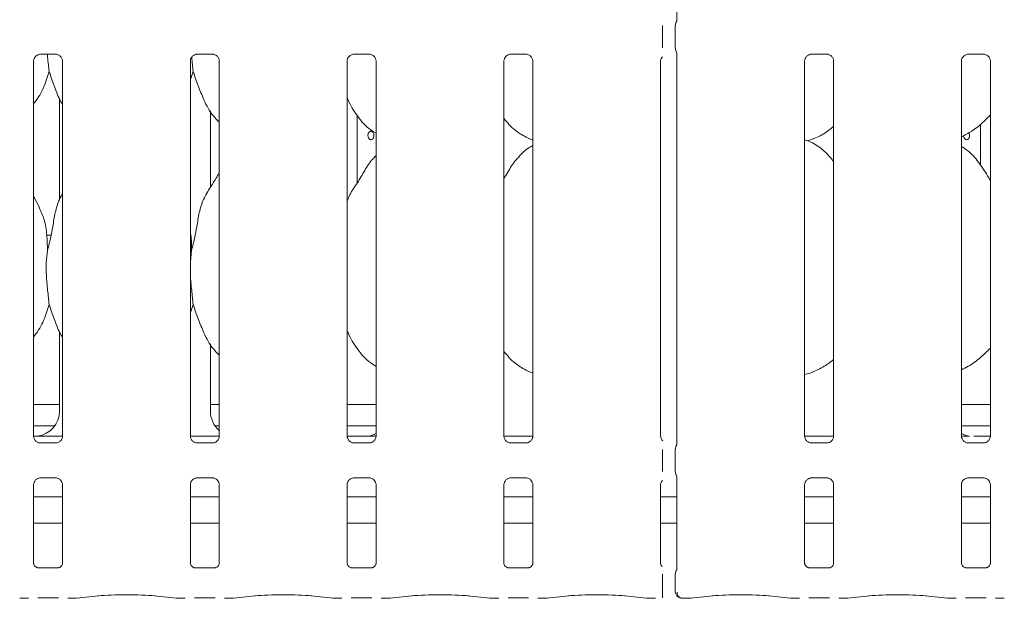
# Model space of a CAD drawing. Units: millimetres. Extents: x 5 to 415, y 5 to 292.
# Drawn here: x 100 to 126, y 64 to 79 of the extents above; entities that cross this region are included whole.
import ezdxf

# ---------------------------------------------------------------- set-up
doc = ezdxf.new("R2010")
doc.units = ezdxf.units.MM
doc.layers.add('SLD-0', color=179, linetype='Continuous')

msp = doc.modelspace()

# ---------------------------------------------------------------- linework, layer by layer
at = {"layer": 'SLD-0', "color": 179, "linetype": 'Continuous', "lineweight": 18}
for p, q in [((117.151, 87.499), (117.151, 78.922)), ((116.77, 78.197), (116.77, 78.779)), ((117.11, 78.784), (117.11, 78.192)), ((100.457, 78.031), (100.865, 78.031)), ((100.875, 78.031), (100.865, 78.031)), ((104.568, 78.031), (104.976, 78.031)), ((104.986, 78.031), (104.976, 78.031)), ((108.679, 78.031), (109.088, 78.031)), ((109.098, 78.031), (109.088, 78.031)), ((112.79, 78.031), (113.199, 78.031)), ((113.209, 78.031), (113.199, 78.031)), ((117.151, 78.055), (117.151, 67.811)), ((120.679, 78.031), (121.088, 78.031)), ((121.098, 78.031), (121.088, 78.031)), ((124.79, 78.031), (125.199, 78.031)), ((125.209, 78.031), (125.199, 78.031)), ((100.28, 68.018), (100.28, 77.848)), ((101.04, 77.848), (101.04, 68.018)), ((104.391, 68.018), (104.391, 77.848)), ((105.151, 77.848), (105.151, 68.018)), ((108.502, 68.018), (108.502, 77.848)), ((109.262, 77.848), (109.262, 68.018)), ((112.613, 68.018), (112.613, 77.848)), ((113.374, 77.848), (113.374, 68.018)), ((116.724, 68.018), (116.724, 77.848)), ((120.502, 68.018), (120.502, 77.848)), ((121.262, 77.848), (121.262, 68.018)), ((124.613, 68.018), (124.613, 77.848)), ((125.374, 77.848), (125.374, 68.018)), ((104.464, 77.579), (104.391, 77.366)), ((100.958, 76.867), (100.958, 74.194)), ((104.918, 74.538), (104.918, 76.543)), ((104.918, 76.526), (104.927, 76.526)), ((108.765, 74.652), (108.765, 76.423)), ((125.111, 75.125), (125.111, 76.19)), ((124.807, 75.972), (124.819, 75.947)), ((124.819, 75.947), (124.826, 75.911)), ((113.189, 75.855), (113.374, 75.775)), ((120.568, 75.758), (120.707, 75.798)), ((124.671, 75.876), (124.669, 75.899)), ((124.681, 75.841), (124.671, 75.876)), ((124.699, 75.813), (124.681, 75.841)), ((124.723, 75.795), (124.699, 75.813)), ((124.749, 75.788), (124.723, 75.795)), ((124.775, 75.794), (124.749, 75.788)), ((124.798, 75.812), (124.775, 75.794)), ((124.815, 75.84), (124.798, 75.812)), ((124.824, 75.874), (124.815, 75.84)), ((124.826, 75.911), (124.824, 75.874)), ((109.262, 75.376), (109.224, 75.342)), ((100.434, 74.007), (100.28, 74.303)), ((100.741, 73.288), (100.625, 73.288)), ((104.421, 72.883), (104.391, 72.583)), ((104.464, 71.468), (104.391, 71.255)), ((100.958, 70.755), (100.958, 68.669)), ((104.918, 68.669), (104.918, 70.432)), ((113.189, 69.744), (113.374, 69.664)), ((120.502, 69.627), (120.707, 69.687)), ((100.28, 68.844), (100.958, 68.844)), ((104.918, 68.844), (105.151, 68.844)), ((108.502, 68.844), (109.262, 68.844)), ((124.613, 68.844), (125.374, 68.844)), ((100.28, 68.288), (100.838, 68.288)), ((105.038, 68.288), (105.151, 68.288)), ((108.502, 68.288), (109.262, 68.288)), ((124.613, 68.288), (125.374, 68.288)), ((100.697, 68.011), (101.039, 68.011)), ((104.392, 68.011), (105.15, 68.011)), ((108.933, 68.011), (108.498, 68.011)), ((108.933, 68.01), (108.933, 68.011)), ((112.614, 68.011), (113.373, 68.011)), ((120.503, 68.011), (121.262, 68.011)), ((125.378, 68.011), (124.943, 68.011)), ((124.943, 68.01), (124.943, 68.011)), ((100.445, 67.835), (100.455, 67.834)), ((100.863, 67.835), (100.455, 67.835)), ((104.556, 67.835), (104.566, 67.834)), ((104.974, 67.835), (104.566, 67.835)), ((108.667, 67.835), (108.677, 67.834)), ((109.085, 67.835), (108.677, 67.835)), ((112.778, 67.835), (112.788, 67.834)), ((113.196, 67.835), (112.788, 67.835)), ((116.77, 67.086), (116.77, 67.668)), ((117.11, 67.673), (117.11, 67.081)), ((120.667, 67.835), (120.677, 67.834)), ((121.085, 67.835), (120.677, 67.835)), ((124.778, 67.835), (124.788, 67.834)), ((125.196, 67.835), (124.788, 67.835)), ((100.457, 66.92), (100.865, 66.92)), ((100.875, 66.92), (100.865, 66.92)), ((104.568, 66.92), (104.976, 66.92)), ((104.986, 66.92), (104.976, 66.92)), ((108.679, 66.92), (109.088, 66.92)), ((109.098, 66.92), (109.088, 66.92)), ((112.79, 66.92), (113.199, 66.92)), ((113.209, 66.92), (113.199, 66.92)), ((117.151, 66.944), (117.151, 64.522)), ((120.679, 66.92), (121.088, 66.92)), ((121.098, 66.92), (121.088, 66.92)), ((124.79, 66.92), (125.199, 66.92)), ((125.209, 66.92), (125.199, 66.92)), ((100.28, 64.683), (100.28, 66.736)), ((101.04, 66.737), (101.04, 64.682)), ((104.391, 64.683), (104.391, 66.736)), ((105.151, 66.737), (105.151, 64.682)), ((108.502, 64.683), (108.502, 66.736)), ((109.262, 66.737), (109.262, 64.682)), ((112.613, 64.683), (112.613, 66.736)), ((113.374, 66.737), (113.374, 64.682)), ((116.724, 64.683), (116.724, 66.736)), ((120.502, 64.683), (120.502, 66.736)), ((121.262, 66.737), (121.262, 64.682)), ((124.613, 64.683), (124.613, 66.736)), ((125.374, 66.737), (125.374, 64.682)), ((101.04, 66.422), (100.28, 66.422)), ((105.151, 66.422), (104.391, 66.422)), ((109.262, 66.422), (108.502, 66.422)), ((113.374, 66.422), (112.613, 66.422)), ((117.151, 66.422), (116.724, 66.422)), ((121.262, 66.422), (120.502, 66.422)), ((125.374, 66.422), (124.613, 66.422)), ((101.04, 65.733), (100.28, 65.733)), ((105.151, 65.733), (104.391, 65.733)), ((109.262, 65.733), (108.502, 65.733)), ((113.374, 65.733), (112.613, 65.733)), ((117.151, 65.733), (116.724, 65.733)), ((121.262, 65.733), (120.502, 65.733)), ((125.374, 65.733), (124.613, 65.733)), ((100.931, 64.563), (100.389, 64.563)), ((100.931, 64.563), (100.939, 64.563)), ((105.042, 64.563), (104.5, 64.563)), ((105.042, 64.563), (105.05, 64.563)), ((109.153, 64.563), (108.611, 64.563)), ((109.153, 64.563), (109.161, 64.563)), ((113.264, 64.563), (112.722, 64.563)), ((113.264, 64.563), (113.272, 64.563)), ((121.153, 64.563), (120.611, 64.563)), ((121.153, 64.563), (121.161, 64.563)), ((125.264, 64.563), (124.722, 64.563)), ((125.264, 64.563), (125.272, 64.563)), ((116.77, 63.937), (116.77, 64.397)), ((117.11, 64.402), (117.11, 63.934)), ((101.405, 63.762), (101.987, 63.824)), ((103.445, 63.824), (104.027, 63.762)), ((105.516, 63.762), (106.098, 63.824)), ((107.556, 63.824), (108.138, 63.762)), ((109.627, 63.762), (110.209, 63.824)), ((111.667, 63.824), (112.249, 63.762)), ((113.738, 63.762), (114.32, 63.824)), ((115.778, 63.824), (116.36, 63.762)), ((117.516, 63.762), (118.098, 63.824)), ((119.556, 63.824), (120.138, 63.762)), ((121.627, 63.762), (122.209, 63.824)), ((123.667, 63.824), (124.249, 63.762)), ((99.928, 63.762), (100.145, 63.762)), ((100.391, 63.773), (100.929, 63.773)), ((101.175, 63.762), (101.392, 63.762)), ((104.039, 63.762), (104.256, 63.762)), ((104.502, 63.773), (105.04, 63.773)), ((105.286, 63.762), (105.503, 63.762)), ((108.15, 63.762), (108.367, 63.762)), ((108.613, 63.773), (109.151, 63.773)), ((109.397, 63.762), (109.614, 63.762)), ((112.262, 63.762), (112.479, 63.762)), ((112.724, 63.773), (113.262, 63.773)), ((113.508, 63.762), (113.725, 63.762)), ((116.373, 63.762), (116.59, 63.762)), ((117.299, 63.762), (117.503, 63.762)), ((120.15, 63.762), (120.367, 63.762)), ((120.613, 63.773), (121.151, 63.773)), ((121.397, 63.762), (121.614, 63.762)), ((124.262, 63.762), (124.479, 63.762)), ((124.724, 63.773), (125.262, 63.773)), ((125.508, 63.762), (125.725, 63.762))]:
    msp.add_line(p, q, dxfattribs=at)
msp.add_arc((117.277, 63.934), 0.167, 180, 260.1437, dxfattribs=at)
for centre, major_axis, ratio, start_param, end_param in [((100.281, 68.674), (0.665, -0.139), 0.981201, 5.063149, 6.486872), ((105.595, 68.674), (0.665, 0.139), 0.981201, 2.937906, 3.796989), ((102.119, 68.4), (2.013, 0.36), 0.07335, 3.530856, 3.666586), ((110.786, 68.4), (2.013, 0.36), 0.07335, 3.530856, 3.666586), ((108.947, 68.674), (0.665, -0.139), 0.981201, 5.063149, 5.398033), ((124.929, 68.674), (0.665, 0.139), 0.981201, 4.026745, 4.361629), ((102.716, 63.745), (1.056, 0), 0.105104, 0.785398, 2.356194), ((106.827, 63.745), (1.056, 0), 0.105104, 0.785398, 2.356194), ((110.938, 63.745), (1.056, 0), 0.105104, 0.785398, 2.356194), ((115.049, 63.745), (1.056, 0), 0.105104, 0.785398, 2.356194), ((118.827, 63.745), (1.056, 0), 0.105104, 0.785398, 2.356194), ((122.938, 63.745), (1.056, 0), 0.105104, 0.785398, 2.356194), ((99.931, 63.928), (0.014, 0.166), 0.607754, 3.127628, 3.275589), ((101.39, 63.928), (-0.014, 0.166), 0.607754, 3.007597, 3.155557), ((104.042, 63.928), (0.014, 0.166), 0.607754, 3.127628, 3.275589), ((105.501, 63.928), (-0.014, 0.166), 0.607754, 3.007597, 3.155557), ((108.153, 63.928), (0.014, 0.166), 0.607754, 3.127628, 3.275589), ((109.612, 63.928), (-0.014, 0.166), 0.607754, 3.007597, 3.155557), ((112.264, 63.928), (0.014, 0.166), 0.607754, 3.127628, 3.275589), ((113.723, 63.928), (-0.014, 0.166), 0.607754, 3.007597, 3.155557), ((116.375, 63.928), (0.014, 0.166), 0.607754, 3.127628, 3.275589), ((117.501, 63.928), (-0.014, 0.166), 0.607754, 3.007597, 3.155557), ((120.153, 63.928), (0.014, 0.166), 0.607754, 3.127628, 3.275589), ((121.612, 63.928), (-0.014, 0.166), 0.607754, 3.007597, 3.155557), ((124.264, 63.928), (0.014, 0.166), 0.607754, 3.127628, 3.275589), ((125.723, 63.928), (-0.014, 0.166), 0.607754, 3.007597, 3.155557)]:
    msp.add_ellipse(centre, major_axis=major_axis, ratio=ratio, start_param=start_param, end_param=end_param, dxfattribs=at)
for points, knots in [([(117.111, 78.784), (117.111, 78.796), (117.113, 78.822), (117.123, 78.85), (117.131, 78.864), (117.133, 78.868)], [0, 0, 0, 0, 0.426918, 0.872097, 1, 1, 1, 1]), ([(117.151, 78.925), (117.151, 78.925), (117.151, 78.923), (117.149, 78.904), (117.143, 78.886), (117.135, 78.872), (117.133, 78.869), (117.133, 78.868), (117.133, 78.868), (117.133, 78.868), (117.133, 78.868), (117.133, 78.868)], [0, 0, 0, 0, 0.185359, 0.431764, 0.856067, 0.948981, 0.996902, 0.998539, 0.999372, 0.999896, 1, 1, 1, 1]), ([(100.28, 77.847), (100.28, 77.847), (100.28, 77.856), (100.284, 77.893), (100.308, 77.948), (100.358, 78.001), (100.412, 78.025), (100.447, 78.031), (100.455, 78.031), (100.458, 78.031)], [0, 0, 0, 0, 0.009367, 0.137217, 0.358657, 0.605124, 0.817495, 0.932816, 1, 1, 1, 1]), ([(100.457, 78.031), (100.456, 78.031), (100.453, 78.031), (100.449, 78.031), (100.445, 78.031), (100.445, 78.031)], [0, 0, 0, 0, 0.15976, 0.913674, 1, 1, 1, 1]), ([(100.642, 78.031), (100.644, 78.003), (100.658, 77.842), (100.674, 77.698), (100.687, 77.579)], [0, 0, 0, 0, 0.169893, 1, 1, 1, 1]), ([(100.864, 78.031), (100.867, 78.031), (100.875, 78.03), (100.904, 78.026), (100.929, 78.014), (100.944, 78.006)], [0, 0, 0, 0, 0.165564, 0.498743, 1, 1, 1, 1]), ([(100.944, 78.006), (100.945, 78.006), (100.971, 77.995), (101.009, 77.953), (101.037, 77.892), (101.039, 77.859), (101.04, 77.847)], [0, 0, 0, 0, 0.028495, 0.428763, 0.781245, 1, 1, 1, 1]), ([(104.391, 77.847), (104.391, 77.847), (104.391, 77.856), (104.395, 77.893), (104.419, 77.948), (104.469, 78.001), (104.523, 78.025), (104.559, 78.031), (104.567, 78.031), (104.57, 78.031)], [0, 0, 0, 0, 0.009367, 0.137217, 0.358657, 0.605124, 0.817495, 0.932815, 1, 1, 1, 1]), ([(104.568, 78.031), (104.568, 78.031), (104.564, 78.031), (104.56, 78.031), (104.556, 78.031), (104.556, 78.031)], [0, 0, 0, 0, 0.159762, 0.913685, 1, 1, 1, 1]), ([(104.975, 78.031), (104.978, 78.031), (104.986, 78.03), (105.015, 78.026), (105.04, 78.014), (105.055, 78.006)], [0, 0, 0, 0, 0.165564, 0.498742, 1, 1, 1, 1]), ([(105.055, 78.006), (105.057, 78.006), (105.082, 77.995), (105.12, 77.953), (105.148, 77.892), (105.15, 77.859), (105.151, 77.847)], [0, 0, 0, 0, 0.028495, 0.428763, 0.781244, 1, 1, 1, 1]), ([(108.502, 77.847), (108.502, 77.847), (108.502, 77.856), (108.506, 77.893), (108.53, 77.948), (108.581, 78.001), (108.635, 78.025), (108.67, 78.031), (108.678, 78.031), (108.681, 78.031)], [0, 0, 0, 0, 0.009367, 0.137217, 0.358657, 0.605124, 0.817496, 0.932816, 1, 1, 1, 1]), ([(108.679, 78.031), (108.679, 78.031), (108.675, 78.031), (108.671, 78.031), (108.667, 78.031), (108.667, 78.031)], [0, 0, 0, 0, 0.159741, 0.913662, 1, 1, 1, 1]), ([(109.087, 78.031), (109.089, 78.031), (109.097, 78.03), (109.126, 78.026), (109.151, 78.014), (109.166, 78.006)], [0, 0, 0, 0, 0.165563, 0.498745, 1, 1, 1, 1]), ([(109.166, 78.006), (109.168, 78.006), (109.193, 77.995), (109.231, 77.953), (109.259, 77.892), (109.262, 77.859), (109.262, 77.847)], [0, 0, 0, 0, 0.028496, 0.428763, 0.781245, 1, 1, 1, 1]), ([(112.613, 77.847), (112.613, 77.847), (112.613, 77.856), (112.618, 77.893), (112.641, 77.948), (112.692, 78.001), (112.746, 78.025), (112.781, 78.031), (112.789, 78.031), (112.792, 78.031)], [0, 0, 0, 0, 0.009367, 0.137217, 0.358657, 0.605122, 0.817494, 0.932816, 1, 1, 1, 1]), ([(112.79, 78.031), (112.79, 78.031), (112.786, 78.031), (112.782, 78.031), (112.778, 78.031), (112.778, 78.031)], [0, 0, 0, 0, 0.159734, 0.91362, 1, 1, 1, 1]), ([(113.198, 78.031), (113.2, 78.031), (113.208, 78.03), (113.237, 78.026), (113.262, 78.014), (113.277, 78.006)], [0, 0, 0, 0, 0.165559, 0.498741, 1, 1, 1, 1]), ([(113.277, 78.006), (113.279, 78.006), (113.304, 77.995), (113.343, 77.953), (113.37, 77.892), (113.373, 77.859), (113.373, 77.847)], [0, 0, 0, 0, 0.028496, 0.428763, 0.781245, 1, 1, 1, 1]), ([(117.111, 78.193), (117.111, 78.181), (117.113, 78.155), (117.123, 78.127), (117.131, 78.112), (117.133, 78.109)], [0, 0, 0, 0, 0.426728, 0.872096, 1, 1, 1, 1]), ([(117.133, 78.109), (117.133, 78.109), (117.133, 78.109), (117.133, 78.109), (117.133, 78.109), (117.133, 78.109), (117.142, 78.093), (117.15, 78.069), (117.151, 78.051), (117.151, 78.052), (117.151, 78.052)], [0, 0, 0, 0, 0.000067, 0.000576, 0.001174, 0.00216, 0.004428, 0.681356, 0.925878, 1, 1, 1, 1]), ([(120.502, 77.847), (120.502, 77.847), (120.502, 77.856), (120.506, 77.893), (120.53, 77.948), (120.581, 78.001), (120.635, 78.025), (120.67, 78.031), (120.678, 78.031), (120.681, 78.031)], [0, 0, 0, 0, 0.009367, 0.137217, 0.358657, 0.605125, 0.817497, 0.932816, 1, 1, 1, 1]), ([(120.679, 78.031), (120.679, 78.031), (120.675, 78.031), (120.671, 78.031), (120.667, 78.031), (120.667, 78.031)], [0, 0, 0, 0, 0.159749, 0.913704, 1, 1, 1, 1]), ([(121.087, 78.031), (121.089, 78.031), (121.097, 78.03), (121.126, 78.026), (121.151, 78.014), (121.166, 78.006)], [0, 0, 0, 0, 0.165567, 0.49875, 1, 1, 1, 1]), ([(121.166, 78.006), (121.168, 78.006), (121.193, 77.995), (121.231, 77.953), (121.259, 77.892), (121.262, 77.859), (121.262, 77.847)], [0, 0, 0, 0, 0.028496, 0.428763, 0.781245, 1, 1, 1, 1]), ([(124.613, 77.847), (124.613, 77.847), (124.613, 77.856), (124.618, 77.893), (124.641, 77.948), (124.692, 78.001), (124.746, 78.025), (124.781, 78.031), (124.789, 78.031), (124.792, 78.031)], [0, 0, 0, 0, 0.009367, 0.137217, 0.358657, 0.605125, 0.817497, 0.932816, 1, 1, 1, 1]), ([(124.79, 78.031), (124.79, 78.031), (124.786, 78.031), (124.782, 78.031), (124.778, 78.031), (124.778, 78.031)], [0, 0, 0, 0, 0.159749, 0.913704, 1, 1, 1, 1]), ([(125.198, 78.031), (125.2, 78.031), (125.208, 78.03), (125.237, 78.026), (125.262, 78.014), (125.277, 78.006)], [0, 0, 0, 0, 0.165567, 0.49875, 1, 1, 1, 1]), ([(125.277, 78.006), (125.279, 78.006), (125.304, 77.995), (125.343, 77.953), (125.37, 77.892), (125.373, 77.859), (125.373, 77.847)], [0, 0, 0, 0, 0.028496, 0.428763, 0.781245, 1, 1, 1, 1]), ([(104.427, 77.95), (104.427, 77.95), (104.438, 77.816), (104.451, 77.698), (104.464, 77.579)], [0, 0, 0, 0, 0.001889, 1, 1, 1, 1]), ([(116.724, 77.847), (116.724, 77.847), (116.724, 77.856), (116.729, 77.893), (116.743, 77.935), (116.766, 77.957), (116.773, 77.963)], [0, 0, 0, 0, 0.021164, 0.310041, 0.810383, 1, 1, 1, 1]), ([(100.687, 77.579), (100.644, 77.438), (100.558, 77.152), (100.396, 76.876), (100.291, 76.744), (100.28, 76.73)], [0, 0, 0, 0, 0.466892, 0.942161, 1, 1, 1, 1]), ([(101.04, 76.715), (101.016, 76.755), (100.925, 76.908), (100.818, 77.203), (100.731, 77.453), (100.687, 77.579)], [0, 0, 0, 0, 0.148635, 0.571177, 1, 1, 1, 1]), ([(105.151, 76.246), (105.097, 76.299), (104.925, 76.467), (104.756, 76.806), (104.593, 77.201), (104.507, 77.452), (104.464, 77.579)], [0, 0, 0, 0, 0.150209, 0.474379, 0.735251, 1, 1, 1, 1]), ([(109.262, 75.956), (109.215, 75.984), (109.022, 76.099), (108.762, 76.399), (108.58, 76.703), (108.51, 76.874), (108.502, 76.894)], [0, 0, 0, 0, 0.135837, 0.548537, 0.948804, 1, 1, 1, 1]), ([(125.374, 76.438), (125.307, 76.369), (125.157, 76.213), (124.902, 76.017), (124.704, 75.91), (124.613, 75.861)], [0, 0, 0, 0, 0.300466, 0.676484, 1, 1, 1, 1]), ([(113.194, 75.858), (113.092, 75.915), (112.873, 76.037), (112.711, 76.23), (112.625, 76.332)], [0, 0, 0, 0, 0.4674394, 1, 1, 1, 1]), ([(109.207, 75.899), (109.206, 75.912), (109.204, 75.937), (109.19, 75.97), (109.169, 75.995), (109.143, 76.01), (109.117, 76.012), (109.091, 76.001), (109.07, 75.979), (109.055, 75.948), (109.051, 75.924), (109.05, 75.911)], [0, 0, 0, 0, 0.053626, 0.1072458, 0.160927, 0.2146506, 0.2683054, 0.3218947, 0.3755155, 0.4292256, 0.482925, 0.482925, 0.482925, 0.482925]), ([(121.262, 76.136), (121.211, 76.095), (121.063, 75.979), (120.875, 75.86), (120.731, 75.814), (120.702, 75.805)], [0, 0, 0, 0, 0.303053, 0.862645, 1, 1, 1, 1]), ([(109.05, 75.911), (109.049, 75.899), (109.05, 75.874), (109.06, 75.839), (109.077, 75.811), (109.1, 75.792), (109.126, 75.786), (109.153, 75.793), (109.177, 75.812), (109.196, 75.84), (109.205, 75.871), (109.206, 75.892), (109.207, 75.899)], [0.482925, 0.482925, 0.482925, 0.482925, 0.5365577, 0.5901418, 0.6437928, 0.6975115, 0.7511963, 0.8047962, 0.8583965, 0.9120751, 0.9657958, 1, 1, 1, 1]), ([(121.262, 75.215), (121.187, 75.307), (121.03, 75.5), (120.774, 75.675), (120.586, 75.761), (120.513, 75.773), (120.498, 75.776)], [0, 0, 0, 0, 0.368339, 0.769008, 0.951289, 1, 1, 1, 1]), ([(113.374, 75.64), (113.331, 75.617), (113.19, 75.538), (113.079, 75.423), (113.002, 75.342)], [0, 0, 0, 0, 0.296349, 1, 1, 1, 1]), ([(125.374, 74.721), (125.358, 74.746), (125.272, 74.893), (125.095, 75.163), (124.863, 75.452), (124.679, 75.571), (124.613, 75.613)], [0, 0, 0, 0, 0.079671, 0.453135, 0.806379, 1, 1, 1, 1]), ([(108.502, 74.164), (108.519, 74.212), (108.577, 74.376), (108.752, 74.621), (108.942, 74.937), (109.083, 75.194), (109.203, 75.307), (109.233, 75.335)], [0, 0, 0, 0, 0.108978, 0.375805, 0.644372, 0.910441, 1, 1, 1, 1]), ([(112.613, 74.768), (112.649, 74.825), (112.749, 74.986), (112.861, 75.194), (112.981, 75.307), (113.011, 75.335)], [0, 0, 0, 0, 0.290686, 0.821371, 1, 1, 1, 1]), ([(104.421, 72.883), (104.453, 73.002), (104.517, 73.239), (104.575, 73.604), (104.637, 73.966), (104.767, 74.314), (104.968, 74.615), (105.091, 74.821), (105.151, 74.921)], [0, 0, 0, 0, 0.168144, 0.336677, 0.505411, 0.671319, 0.84029, 1, 1, 1, 1]), ([(100.643, 72.883), (100.675, 73.002), (100.739, 73.239), (100.797, 73.604), (100.861, 73.965), (100.949, 74.225), (101.027, 74.35), (101.04, 74.371)], [0, 0, 0, 0, 0.237996, 0.476543, 0.715374, 0.950206, 1, 1, 1, 1]), ([(100.428, 74.007), (100.475, 73.903), (100.578, 73.677), (100.634, 73.292), (100.64, 73.02), (100.643, 72.883)], [0, 0, 0, 0, 0.2930508, 0.6431455, 1, 1, 1, 1]), ([(104.391, 73.361), (104.395, 73.339), (104.424, 73.182), (104.422, 73.021), (104.421, 72.883)], [0, 0, 0, 0, 0.140909, 1, 1, 1, 1]), ([(100.643, 72.883), (100.63, 72.779), (100.604, 72.569), (100.611, 72.222), (100.649, 71.831), (100.674, 71.589), (100.687, 71.468)], [0, 0, 0, 0, 0.224209, 0.451559, 0.727681, 1, 1, 1, 1]), ([(104.391, 72.42), (104.391, 72.361), (104.39, 72.171), (104.428, 71.831), (104.452, 71.588), (104.464, 71.468)], [0, 0, 0, 0, 0.183937, 0.594797, 1, 1, 1, 1]), ([(100.687, 71.468), (100.644, 71.327), (100.558, 71.041), (100.397, 70.764), (100.291, 70.633), (100.28, 70.619)], [0, 0, 0, 0, 0.467086, 0.942564, 1, 1, 1, 1]), ([(101.04, 70.604), (101.016, 70.644), (100.925, 70.797), (100.818, 71.092), (100.731, 71.342), (100.687, 71.468)], [0, 0, 0, 0, 0.14863, 0.571175, 1, 1, 1, 1]), ([(105.151, 70.135), (105.097, 70.188), (104.925, 70.356), (104.756, 70.695), (104.593, 71.09), (104.507, 71.341), (104.464, 71.468)], [0, 0, 0, 0, 0.150209, 0.474379, 0.735251, 1, 1, 1, 1]), ([(109.262, 69.841), (109.215, 69.871), (109.023, 69.99), (108.762, 70.287), (108.58, 70.592), (108.51, 70.763), (108.502, 70.783)], [0, 0, 0, 0, 0.137046, 0.549169, 0.9488758, 1, 1, 1, 1]), ([(125.374, 70.325), (125.289, 70.241), (125.112, 70.063), (124.854, 69.87), (124.674, 69.785), (124.613, 69.757)], [0, 0, 0, 0, 0.374432, 0.790752, 1, 1, 1, 1]), ([(113.188, 69.745), (113.088, 69.803), (112.872, 69.929), (112.711, 70.119), (112.625, 70.221)], [0, 0, 0, 0, 0.464209, 1, 1, 1, 1]), ([(121.262, 70.024), (121.182, 69.961), (121.008, 69.827), (120.807, 69.737), (120.7, 69.689)], [0, 0, 0, 0, 0.4647874, 1, 1, 1, 1]), ([(100.376, 67.859), (100.375, 67.86), (100.349, 67.871), (100.311, 67.913), (100.283, 67.974), (100.281, 68.006), (100.28, 68.019)], [0, 0, 0, 0, 0.028495, 0.428758, 0.781235, 1, 1, 1, 1]), ([(100.39, 68.014), (100.387, 68.014), (100.384, 68.014), (100.381, 68.013), (100.381, 68.013)], [0, 0, 0, 0, 0.963996, 1, 1, 1, 1]), ([(100.697, 68.011), (100.638, 68.011), (100.556, 68.011), (100.46, 68.012), (100.41, 68.013), (100.393, 68.014), (100.39, 68.014)], [0, 0, 0, 0, 0.53353, 0.745373, 0.958254, 1, 1, 1, 1]), ([(101.04, 68.019), (101.04, 68.018), (101.041, 68.009), (101.036, 67.972), (101.013, 67.917), (100.962, 67.865), (100.908, 67.84), (100.873, 67.835), (100.865, 67.835), (100.862, 67.835)], [0, 0, 0, 0, 0.0093667, 0.1372105, 0.3586528, 0.6051224, 0.8174921, 0.9328149, 1, 1, 1, 1]), ([(104.488, 67.859), (104.486, 67.86), (104.46, 67.871), (104.422, 67.913), (104.394, 67.974), (104.392, 68.006), (104.391, 68.019)], [0, 0, 0, 0, 0.028496, 0.428758, 0.781235, 1, 1, 1, 1]), ([(105.151, 68.019), (105.151, 68.018), (105.152, 68.009), (105.147, 67.972), (105.124, 67.917), (105.073, 67.865), (105.019, 67.84), (104.984, 67.835), (104.976, 67.835), (104.973, 67.835)], [0, 0, 0, 0, 0.0093667, 0.1372104, 0.3586528, 0.6051228, 0.8174921, 0.9328149, 1, 1, 1, 1]), ([(108.599, 67.859), (108.597, 67.86), (108.572, 67.871), (108.533, 67.913), (108.505, 67.974), (108.503, 68.006), (108.502, 68.019)], [0, 0, 0, 0, 0.028493, 0.428758, 0.781235, 1, 1, 1, 1]), ([(109.057, 68.014), (109.054, 68.014), (109.051, 68.014), (109.047, 68.013), (109.047, 68.013)], [0, 0, 0, 0, 0.964, 1, 1, 1, 1]), ([(109.262, 68.011), (109.238, 68.011), (109.191, 68.012), (109.127, 68.012), (109.077, 68.013), (109.06, 68.014), (109.057, 68.014)], [0, 0, 0, 0, 0.318518, 0.628007, 0.939011, 1, 1, 1, 1]), ([(109.262, 68.019), (109.262, 68.018), (109.263, 68.009), (109.258, 67.972), (109.235, 67.917), (109.184, 67.865), (109.13, 67.84), (109.095, 67.835), (109.087, 67.835), (109.084, 67.835)], [0, 0, 0, 0, 0.009367, 0.13721, 0.358652, 0.605121, 0.817492, 0.932814, 1, 1, 1, 1]), ([(112.71, 67.859), (112.708, 67.86), (112.683, 67.871), (112.644, 67.913), (112.616, 67.974), (112.614, 68.006), (112.613, 68.019)], [0, 0, 0, 0, 0.028496, 0.428758, 0.781236, 1, 1, 1, 1]), ([(113.373, 68.019), (113.373, 68.018), (113.374, 68.009), (113.369, 67.972), (113.346, 67.917), (113.295, 67.865), (113.241, 67.84), (113.206, 67.835), (113.198, 67.835), (113.195, 67.835)], [0, 0, 0, 0, 0.009367, 0.137211, 0.358653, 0.605124, 0.817494, 0.932815, 1, 1, 1, 1]), ([(116.781, 67.895), (116.772, 67.902), (116.746, 67.925), (116.728, 67.974), (116.725, 68.007), (116.724, 68.019)], [0, 0, 0, 0, 0.21725, 0.700236, 1, 1, 1, 1]), ([(120.599, 67.859), (120.597, 67.86), (120.572, 67.871), (120.533, 67.913), (120.505, 67.974), (120.503, 68.006), (120.502, 68.019)], [0, 0, 0, 0, 0.029552, 0.429379, 0.781473, 1, 1, 1, 1]), ([(121.262, 68.019), (121.262, 68.018), (121.263, 68.009), (121.258, 67.972), (121.235, 67.917), (121.184, 67.865), (121.13, 67.84), (121.095, 67.835), (121.087, 67.835), (121.084, 67.835)], [0, 0, 0, 0, 0.0093667, 0.1372099, 0.3586534, 0.6051209, 0.817491, 0.9328155, 1, 1, 1, 1]), ([(124.71, 67.859), (124.708, 67.86), (124.683, 67.871), (124.644, 67.913), (124.616, 67.974), (124.614, 68.006), (124.613, 68.019)], [0, 0, 0, 0, 0.028496, 0.428758, 0.781236, 1, 1, 1, 1]), ([(124.819, 68.014), (124.815, 68.014), (124.802, 68.013), (124.732, 68.012), (124.665, 68.012), (124.614, 68.011)], [0, 0, 0, 0, 0.071837, 0.293198, 1, 1, 1, 1]), ([(124.819, 68.014), (124.822, 68.014), (124.825, 68.014), (124.828, 68.013), (124.828, 68.013)], [0, 0, 0, 0, 0.963984, 1, 1, 1, 1]), ([(125.373, 68.019), (125.373, 68.018), (125.374, 68.009), (125.369, 67.972), (125.346, 67.917), (125.295, 67.865), (125.241, 67.84), (125.206, 67.835), (125.198, 67.835), (125.195, 67.835)], [0, 0, 0, 0, 0.009367, 0.137211, 0.358653, 0.60512, 0.817491, 0.932815, 1, 1, 1, 1]), ([(100.456, 67.835), (100.453, 67.835), (100.446, 67.835), (100.416, 67.839), (100.391, 67.852), (100.376, 67.859)], [0, 0, 0, 0, 0.165566, 0.498748, 1, 1, 1, 1]), ([(100.863, 67.835), (100.864, 67.835), (100.867, 67.835), (100.871, 67.835), (100.875, 67.835), (100.875, 67.835)], [0, 0, 0, 0, 0.159779, 0.913675, 1, 1, 1, 1]), ([(104.567, 67.835), (104.564, 67.835), (104.557, 67.835), (104.527, 67.839), (104.502, 67.852), (104.488, 67.859)], [0, 0, 0, 0, 0.165566, 0.498749, 1, 1, 1, 1]), ([(104.974, 67.835), (104.975, 67.835), (104.978, 67.835), (104.983, 67.835), (104.986, 67.835), (104.986, 67.835)], [0, 0, 0, 0, 0.159775, 0.913654, 1, 1, 1, 1]), ([(108.678, 67.835), (108.675, 67.835), (108.668, 67.835), (108.638, 67.839), (108.614, 67.852), (108.599, 67.859)], [0, 0, 0, 0, 0.165564, 0.498748, 1, 1, 1, 1]), ([(109.085, 67.835), (109.086, 67.835), (109.089, 67.835), (109.094, 67.835), (109.097, 67.835), (109.098, 67.835)], [0, 0, 0, 0, 0.159758, 0.913653, 1, 1, 1, 1]), ([(112.789, 67.835), (112.787, 67.835), (112.779, 67.835), (112.749, 67.839), (112.725, 67.852), (112.71, 67.859)], [0, 0, 0, 0, 0.165569, 0.498755, 1, 1, 1, 1]), ([(113.196, 67.835), (113.197, 67.835), (113.2, 67.835), (113.205, 67.835), (113.208, 67.835), (113.209, 67.835)], [0, 0, 0, 0, 0.159766, 0.913695, 1, 1, 1, 1]), ([(117.111, 67.673), (117.111, 67.685), (117.113, 67.711), (117.123, 67.739), (117.131, 67.753), (117.133, 67.757)], [0, 0, 0, 0, 0.426917, 0.872127, 1, 1, 1, 1]), ([(117.151, 67.814), (117.151, 67.813), (117.151, 67.812), (117.149, 67.793), (117.143, 67.775), (117.135, 67.761), (117.133, 67.758), (117.133, 67.757), (117.133, 67.757), (117.133, 67.757), (117.133, 67.757), (117.133, 67.757)], [0, 0, 0, 0, 0.18536, 0.431745, 0.856038, 0.948969, 0.99689, 0.998527, 0.99936, 0.999884, 1, 1, 1, 1]), ([(120.678, 67.835), (120.675, 67.835), (120.668, 67.835), (120.638, 67.839), (120.614, 67.852), (120.599, 67.859)], [0, 0, 0, 0, 0.16592, 0.499829, 1, 1, 1, 1]), ([(121.085, 67.835), (121.086, 67.835), (121.089, 67.835), (121.094, 67.835), (121.097, 67.835), (121.098, 67.835)], [0, 0, 0, 0, 0.159751, 0.91361, 1, 1, 1, 1]), ([(124.789, 67.835), (124.787, 67.835), (124.779, 67.835), (124.749, 67.839), (124.725, 67.852), (124.71, 67.859)], [0, 0, 0, 0, 0.165561, 0.498746, 1, 1, 1, 1]), ([(125.196, 67.835), (125.197, 67.835), (125.2, 67.835), (125.205, 67.835), (125.208, 67.835), (125.209, 67.835)], [0, 0, 0, 0, 0.159751, 0.91361, 1, 1, 1, 1]), ([(100.28, 66.736), (100.28, 66.736), (100.28, 66.745), (100.284, 66.782), (100.308, 66.836), (100.343, 66.879), (100.367, 66.89), (100.369, 66.89)], [0, 0, 0, 0, 0.014952, 0.219028, 0.572514, 0.965951, 1, 1, 1, 1]), ([(100.369, 66.89), (100.386, 66.9), (100.414, 66.915), (100.446, 66.919), (100.454, 66.919), (100.456, 66.919)], [0, 0, 0, 0, 0.530677, 0.851026, 1, 1, 1, 1]), ([(100.457, 66.92), (100.456, 66.92), (100.453, 66.919), (100.449, 66.92), (100.445, 66.92), (100.445, 66.92)], [0, 0, 0, 0, 0.159777, 0.913665, 1, 1, 1, 1]), ([(100.864, 66.919), (100.867, 66.919), (100.875, 66.919), (100.904, 66.915), (100.929, 66.903), (100.944, 66.895)], [0, 0, 0, 0, 0.165927, 0.499835, 1, 1, 1, 1]), ([(100.944, 66.895), (100.945, 66.894), (100.971, 66.884), (101.009, 66.842), (101.037, 66.781), (101.039, 66.748), (101.04, 66.735)], [0, 0, 0, 0, 0.029554, 0.429381, 0.781474, 1, 1, 1, 1]), ([(104.391, 66.736), (104.391, 66.736), (104.391, 66.745), (104.395, 66.782), (104.419, 66.836), (104.454, 66.879), (104.478, 66.89), (104.48, 66.89)], [0, 0, 0, 0, 0.014952, 0.219028, 0.572514, 0.965951, 1, 1, 1, 1]), ([(104.48, 66.89), (104.497, 66.9), (104.525, 66.915), (104.558, 66.919), (104.565, 66.919), (104.567, 66.919)], [0, 0, 0, 0, 0.530678, 0.851026, 1, 1, 1, 1]), ([(104.568, 66.92), (104.568, 66.92), (104.564, 66.919), (104.56, 66.92), (104.556, 66.92), (104.556, 66.92)], [0, 0, 0, 0, 0.159779, 0.913675, 1, 1, 1, 1]), ([(104.975, 66.919), (104.978, 66.919), (104.986, 66.919), (105.015, 66.915), (105.04, 66.903), (105.055, 66.895)], [0, 0, 0, 0, 0.165926, 0.499834, 1, 1, 1, 1]), ([(105.055, 66.895), (105.056, 66.894), (105.082, 66.884), (105.12, 66.842), (105.148, 66.781), (105.15, 66.748), (105.151, 66.735)], [0, 0, 0, 0, 0.029553, 0.429381, 0.781473, 1, 1, 1, 1]), ([(108.502, 66.736), (108.502, 66.736), (108.502, 66.745), (108.506, 66.782), (108.53, 66.836), (108.565, 66.879), (108.589, 66.89), (108.591, 66.89)], [0, 0, 0, 0, 0.0149519, 0.2190274, 0.5725142, 0.9659505, 1, 1, 1, 1]), ([(108.591, 66.89), (108.609, 66.9), (108.636, 66.915), (108.669, 66.919), (108.676, 66.919), (108.679, 66.919)], [0, 0, 0, 0, 0.530679, 0.851028, 1, 1, 1, 1]), ([(108.679, 66.92), (108.679, 66.92), (108.675, 66.919), (108.671, 66.92), (108.667, 66.92), (108.667, 66.92)], [0, 0, 0, 0, 0.159758, 0.913653, 1, 1, 1, 1]), ([(109.087, 66.919), (109.089, 66.919), (109.097, 66.919), (109.126, 66.915), (109.151, 66.903), (109.166, 66.895)], [0, 0, 0, 0, 0.165925, 0.499837, 1, 1, 1, 1]), ([(109.166, 66.895), (109.168, 66.894), (109.193, 66.884), (109.231, 66.842), (109.259, 66.781), (109.262, 66.748), (109.262, 66.735)], [0, 0, 0, 0, 0.029555, 0.42938, 0.781474, 1, 1, 1, 1]), ([(112.613, 66.736), (112.613, 66.736), (112.613, 66.745), (112.618, 66.782), (112.641, 66.836), (112.676, 66.879), (112.701, 66.89), (112.703, 66.89)], [0, 0, 0, 0, 0.0149519, 0.2190278, 0.5725134, 0.9659473, 1, 1, 1, 1]), ([(112.703, 66.89), (112.72, 66.9), (112.747, 66.915), (112.78, 66.919), (112.787, 66.919), (112.79, 66.919)], [0, 0, 0, 0, 0.530672, 0.851025, 1, 1, 1, 1]), ([(112.79, 66.92), (112.79, 66.92), (112.786, 66.919), (112.782, 66.92), (112.778, 66.92), (112.778, 66.92)], [0, 0, 0, 0, 0.159751, 0.91361, 1, 1, 1, 1]), ([(113.198, 66.919), (113.2, 66.919), (113.208, 66.919), (113.237, 66.915), (113.262, 66.903), (113.277, 66.895)], [0, 0, 0, 0, 0.16592, 0.499829, 1, 1, 1, 1]), ([(113.277, 66.895), (113.279, 66.894), (113.304, 66.884), (113.343, 66.842), (113.37, 66.781), (113.373, 66.748), (113.373, 66.735)], [0, 0, 0, 0, 0.029552, 0.429379, 0.781473, 1, 1, 1, 1]), ([(117.111, 67.082), (117.111, 67.069), (117.113, 67.044), (117.123, 67.016), (117.131, 67.001), (117.133, 66.998)], [0, 0, 0, 0, 0.426762, 0.872066, 1, 1, 1, 1]), ([(117.133, 66.998), (117.133, 66.998), (117.133, 66.998), (117.133, 66.998), (117.133, 66.998), (117.133, 66.998), (117.142, 66.981), (117.15, 66.958), (117.151, 66.94), (117.151, 66.941), (117.151, 66.941)], [0, 0, 0, 0, 0.00006, 0.000569, 0.001181, 0.002149, 0.004436, 0.68136, 0.925877, 1, 1, 1, 1]), ([(120.502, 66.736), (120.502, 66.736), (120.502, 66.745), (120.506, 66.782), (120.53, 66.837), (120.581, 66.89), (120.635, 66.914), (120.67, 66.92), (120.678, 66.92), (120.681, 66.919)], [0, 0, 0, 0, 0.009367, 0.137211, 0.358653, 0.605124, 0.817494, 0.932815, 1, 1, 1, 1]), ([(120.679, 66.92), (120.679, 66.92), (120.675, 66.919), (120.671, 66.92), (120.667, 66.92), (120.667, 66.92)], [0, 0, 0, 0, 0.159766, 0.913695, 1, 1, 1, 1]), ([(121.087, 66.919), (121.089, 66.919), (121.097, 66.919), (121.126, 66.915), (121.151, 66.903), (121.166, 66.895)], [0, 0, 0, 0, 0.165928, 0.499839, 1, 1, 1, 1]), ([(121.166, 66.895), (121.168, 66.894), (121.193, 66.884), (121.231, 66.842), (121.259, 66.781), (121.262, 66.748), (121.262, 66.735)], [0, 0, 0, 0, 0.029552, 0.429379, 0.781473, 1, 1, 1, 1]), ([(124.613, 66.736), (124.613, 66.736), (124.613, 66.745), (124.618, 66.782), (124.641, 66.836), (124.676, 66.879), (124.701, 66.89), (124.703, 66.89)], [0, 0, 0, 0, 0.014952, 0.219028, 0.572514, 0.965954, 1, 1, 1, 1]), ([(124.703, 66.89), (124.72, 66.9), (124.747, 66.915), (124.78, 66.919), (124.787, 66.919), (124.79, 66.919)], [0, 0, 0, 0, 0.530683, 0.851025, 1, 1, 1, 1]), ([(124.79, 66.92), (124.79, 66.92), (124.786, 66.919), (124.782, 66.92), (124.778, 66.92), (124.778, 66.92)], [0, 0, 0, 0, 0.159766, 0.913695, 1, 1, 1, 1]), ([(125.198, 66.919), (125.2, 66.919), (125.208, 66.919), (125.237, 66.915), (125.262, 66.903), (125.277, 66.895)], [0, 0, 0, 0, 0.165928, 0.499839, 1, 1, 1, 1]), ([(125.277, 66.895), (125.279, 66.894), (125.304, 66.884), (125.343, 66.842), (125.37, 66.781), (125.373, 66.748), (125.373, 66.735)], [0, 0, 0, 0, 0.029552, 0.429379, 0.781473, 1, 1, 1, 1]), ([(116.724, 66.736), (116.724, 66.736), (116.724, 66.745), (116.729, 66.782), (116.743, 66.824), (116.766, 66.846), (116.773, 66.852)], [0, 0, 0, 0, 0.021164, 0.310029, 0.810379, 1, 1, 1, 1]), ([(100.39, 64.563), (100.39, 64.563), (100.391, 64.563), (100.383, 64.564), (100.365, 64.568), (100.331, 64.585), (100.298, 64.62), (100.282, 64.659), (100.28, 64.681), (100.28, 64.684), (100.28, 64.684)], [0, 0, 0, 0, 0.033728, 0.114902, 0.223027, 0.382187, 0.651119, 0.867468, 0.988468, 1, 1, 1, 1]), ([(101.04, 64.684), (101.04, 64.682), (101.04, 64.676), (101.036, 64.651), (101.017, 64.612), (100.982, 64.58), (100.948, 64.566), (100.931, 64.563), (100.93, 64.563), (100.929, 64.563)], [0, 0, 0, 0, 0.051124, 0.183741, 0.384248, 0.649708, 0.827405, 0.922504, 1, 1, 1, 1]), ([(104.501, 64.563), (104.501, 64.563), (104.502, 64.563), (104.494, 64.564), (104.476, 64.568), (104.442, 64.585), (104.409, 64.62), (104.393, 64.659), (104.391, 64.681), (104.391, 64.684), (104.391, 64.684)], [0, 0, 0, 0, 0.033728, 0.114902, 0.223026, 0.382187, 0.651119, 0.867468, 0.988468, 1, 1, 1, 1]), ([(105.151, 64.684), (105.151, 64.682), (105.151, 64.676), (105.147, 64.651), (105.128, 64.612), (105.094, 64.58), (105.059, 64.566), (105.042, 64.563), (105.041, 64.563), (105.04, 64.563)], [0, 0, 0, 0, 0.051124, 0.183741, 0.384248, 0.649707, 0.827405, 0.922504, 1, 1, 1, 1]), ([(108.612, 64.563), (108.613, 64.563), (108.613, 64.563), (108.606, 64.564), (108.587, 64.568), (108.553, 64.585), (108.52, 64.62), (108.504, 64.659), (108.502, 64.681), (108.502, 64.684), (108.502, 64.684)], [0, 0, 0, 0, 0.033728, 0.114901, 0.223027, 0.382189, 0.651119, 0.867468, 0.988468, 1, 1, 1, 1]), ([(109.262, 64.684), (109.262, 64.682), (109.262, 64.676), (109.258, 64.651), (109.239, 64.612), (109.205, 64.58), (109.17, 64.566), (109.154, 64.563), (109.152, 64.563), (109.151, 64.563)], [0, 0, 0, 0, 0.051124, 0.183741, 0.384248, 0.649708, 0.827406, 0.922504, 1, 1, 1, 1]), ([(112.724, 64.563), (112.724, 64.563), (112.724, 64.563), (112.717, 64.564), (112.698, 64.568), (112.664, 64.585), (112.631, 64.62), (112.615, 64.659), (112.613, 64.681), (112.613, 64.684), (112.613, 64.684)], [0, 0, 0, 0, 0.033728, 0.114903, 0.223028, 0.382186, 0.65112, 0.867468, 0.988468, 1, 1, 1, 1]), ([(113.373, 64.684), (113.373, 64.682), (113.373, 64.676), (113.369, 64.651), (113.351, 64.612), (113.316, 64.58), (113.281, 64.566), (113.265, 64.563), (113.263, 64.563), (113.263, 64.563)], [0, 0, 0, 0, 0.051124, 0.183741, 0.384248, 0.649708, 0.827406, 0.922504, 1, 1, 1, 1]), ([(116.772, 64.594), (116.762, 64.603), (116.739, 64.623), (116.726, 64.659), (116.724, 64.681), (116.724, 64.684), (116.724, 64.684)], [0, 0, 0, 0, 0.3626437, 0.7578817, 0.9789331, 1, 1, 1, 1]), ([(120.612, 64.563), (120.613, 64.563), (120.613, 64.563), (120.606, 64.564), (120.587, 64.568), (120.553, 64.585), (120.52, 64.62), (120.504, 64.659), (120.502, 64.681), (120.502, 64.684), (120.502, 64.684)], [0, 0, 0, 0, 0.0337281, 0.1149003, 0.2230257, 0.3821879, 0.6511182, 0.8674679, 0.9884682, 1, 1, 1, 1]), ([(121.262, 64.684), (121.262, 64.682), (121.262, 64.676), (121.258, 64.651), (121.239, 64.612), (121.205, 64.58), (121.17, 64.566), (121.154, 64.563), (121.152, 64.563), (121.151, 64.563)], [0, 0, 0, 0, 0.051124, 0.183742, 0.384249, 0.649709, 0.827402, 0.922504, 1, 1, 1, 1]), ([(124.724, 64.563), (124.724, 64.563), (124.724, 64.563), (124.717, 64.564), (124.698, 64.568), (124.664, 64.585), (124.631, 64.62), (124.615, 64.659), (124.613, 64.681), (124.613, 64.684), (124.613, 64.684)], [0, 0, 0, 0, 0.0337281, 0.1149003, 0.2230257, 0.3821879, 0.6511182, 0.8674679, 0.9884682, 1, 1, 1, 1]), ([(125.373, 64.684), (125.373, 64.682), (125.373, 64.676), (125.369, 64.651), (125.351, 64.612), (125.316, 64.58), (125.281, 64.566), (125.265, 64.563), (125.263, 64.563), (125.263, 64.563)], [0, 0, 0, 0, 0.051124, 0.183741, 0.384248, 0.649708, 0.827406, 0.922504, 1, 1, 1, 1]), ([(117.137, 64.492), (117.134, 64.486), (117.123, 64.47), (117.113, 64.439), (117.111, 64.413), (117.111, 64.401)], [0, 0, 0, 0, 0.203762, 0.610409, 1, 1, 1, 1]), ([(117.151, 64.526), (117.151, 64.527), (117.151, 64.53), (117.151, 64.523), (117.148, 64.513), (117.144, 64.504), (117.141, 64.498), (117.14, 64.496), (117.139, 64.496), (117.139, 64.496), (117.139, 64.496)], [0, 0, 0, 0, 0.175413, 0.414021, 0.69139, 0.875539, 0.962394, 0.984637, 0.996563, 1, 1, 1, 1]), ([(116.77, 63.937), (116.77, 63.92), (116.77, 63.885), (116.77, 63.837), (116.77, 63.8), (116.77, 63.774), (116.77, 63.774), (116.77, 63.774)], [0, 0, 0, 0, 0.186981, 0.373735, 0.567815, 0.775064, 1, 1, 1, 1]), ([(117.303, 63.763), (117.303, 63.763), (117.299, 63.762), (117.277, 63.762), (117.241, 63.771), (117.201, 63.8), (117.174, 63.836), (117.157, 63.878), (117.155, 63.908), (117.154, 63.924)], [0, 0, 0, 0, 0.003326, 0.059278, 0.28853, 0.485138, 0.656521, 0.824801, 1, 1, 1, 1]), ([(100.145, 63.764), (100.144, 63.763), (100.144, 63.762), (100.143, 63.763), (100.143, 63.763)], [0, 0, 0, 0, 0.947062, 1, 1, 1, 1]), ([(101.175, 63.764), (101.176, 63.763), (101.177, 63.762), (101.177, 63.763), (101.178, 63.763)], [0, 0, 0, 0, 0.947062, 1, 1, 1, 1]), ([(104.256, 63.764), (104.255, 63.763), (104.255, 63.762), (104.254, 63.763), (104.254, 63.763)], [0, 0, 0, 0, 0.947064, 1, 1, 1, 1]), ([(105.286, 63.764), (105.287, 63.763), (105.288, 63.762), (105.289, 63.763), (105.289, 63.763)], [0, 0, 0, 0, 0.947061, 1, 1, 1, 1]), ([(108.367, 63.764), (108.367, 63.763), (108.366, 63.762), (108.365, 63.763), (108.365, 63.763)], [0, 0, 0, 0, 0.947064, 1, 1, 1, 1]), ([(109.397, 63.764), (109.398, 63.763), (109.399, 63.762), (109.4, 63.763), (109.4, 63.763)], [0, 0, 0, 0, 0.947064, 1, 1, 1, 1]), ([(112.479, 63.764), (112.478, 63.763), (112.477, 63.762), (112.476, 63.763), (112.476, 63.763)], [0, 0, 0, 0, 0.947064, 1, 1, 1, 1]), ([(113.508, 63.764), (113.509, 63.763), (113.51, 63.762), (113.511, 63.763), (113.511, 63.763)], [0, 0, 0, 0, 0.947057, 1, 1, 1, 1]), ([(116.59, 63.764), (116.589, 63.763), (116.588, 63.762), (116.587, 63.763), (116.587, 63.763)], [0, 0, 0, 0, 0.947071, 1, 1, 1, 1]), ([(117.249, 63.77), (117.251, 63.769), (117.257, 63.768), (117.258, 63.768), (117.258, 63.768)], [0, 0, 0, 0, 0.4521491, 1, 1, 1, 1]), ([(117.303, 63.763), (117.303, 63.763), (117.302, 63.762), (117.301, 63.761), (117.299, 63.762), (117.299, 63.762)], [0, 0, 0, 0, 0.0497264, 0.8877269, 1, 1, 1, 1]), ([(120.365, 63.763), (120.365, 63.763), (120.366, 63.762), (120.367, 63.763), (120.367, 63.764)], [0, 0, 0, 0, 0.052943, 1, 1, 1, 1]), ([(121.4, 63.763), (121.4, 63.763), (121.399, 63.762), (121.398, 63.763), (121.397, 63.764)], [0, 0, 0, 0, 0.052929, 1, 1, 1, 1]), ([(124.476, 63.763), (124.476, 63.763), (124.477, 63.762), (124.478, 63.763), (124.479, 63.764)], [0, 0, 0, 0, 0.052943, 1, 1, 1, 1]), ([(125.511, 63.763), (125.511, 63.763), (125.51, 63.762), (125.509, 63.763), (125.508, 63.764)], [0, 0, 0, 0, 0.052929, 1, 1, 1, 1])]:
    msp.add_open_spline(points, degree=3, knots=knots, dxfattribs=at)

doc.saveas('drawing.dxf')
